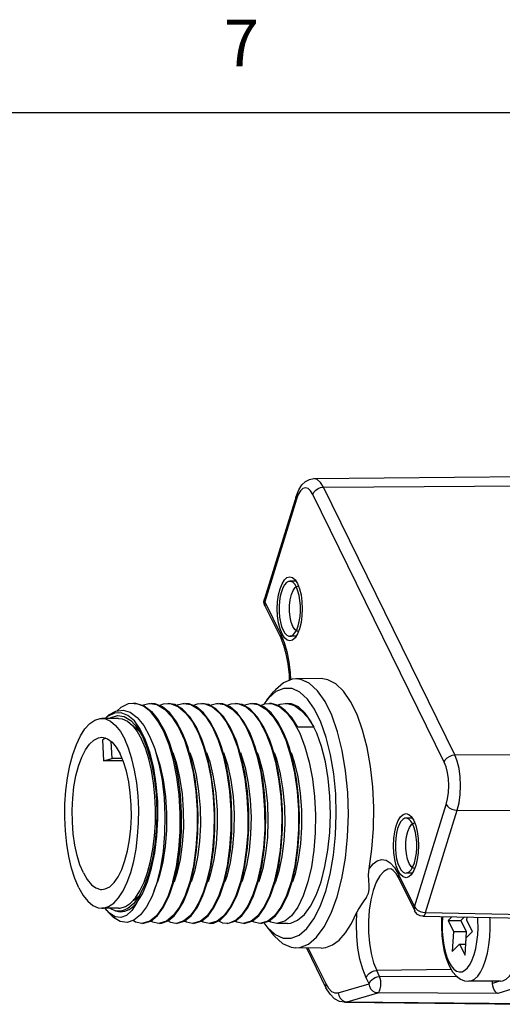
# Model space of a CAD drawing. Units: inches. Extents: x 0.7 to 21.3, y 0.5 to 16.
# Drawn here: x 4.3 to 5.3, y 13.8 to 15.9 of the extents above; entities that cross this region are included whole.
import ezdxf

# ---------------------------------------------------------------- set-up
doc = ezdxf.new("R2010")
doc.units = ezdxf.units.IN
doc.header["$LTSCALE"] = 1.21
doc.header["$MEASUREMENT"] = 0
doc.linetypes.add('HIDDEN', pattern=[0.2, 0.1, -0.1])
doc.layers.get('0').update_dxf_attribs({"linetype": 'CONTINUOUS'})
for name, color, linetype in [('AXIS', 7, 'CONTINUOUS'), ('AXIS_COSMETIC_THREADS', 7, 'CONTINUOUS'), ('DEFAULT_2', 7, 'HIDDEN')]:
    doc.layers.add(name, color=color, linetype=linetype)
doc.styles.add('TEXTSTYLE_2', font='txt', dxfattribs={"width": 0.8})

msp = doc.modelspace()

# ---------------------------------------------------------------- linework, layer by layer
at = {"color": 7, "linetype": 'CONTINUOUS'}
for p, q in [((21.05, 15.75), (0.964, 15.75)), ((4.9123, 14.9644), (5.3658, 14.9687)), ((4.9329, 14.9462), (5.3873, 14.9495)), ((4.8787, 14.9305), (4.8748, 14.9203)), ((5.1923, 14.3556), (4.9101, 14.9307)), ((5.2151, 14.371), (4.9329, 14.9462)), ((4.8741, 14.9261), (4.8061, 14.706)), ((4.8748, 14.9203), (4.8068, 14.7002)), ((4.8721, 14.7474), (4.8774, 14.739)), ((4.8793, 14.7339), (4.8794, 14.7338)), ((4.8052, 14.7007), (4.8061, 14.706)), ((4.8058, 14.6954), (4.8052, 14.7007)), ((4.8072, 14.6915), (4.8058, 14.6954)), ((4.8068, 14.7002), (4.8415, 14.6295)), ((4.8072, 14.6915), (4.8419, 14.6208)), ((4.8794, 14.6361), (4.8793, 14.6361)), ((4.8736, 14.5345), (4.8657, 14.5337)), ((4.928, 14.535), (4.8736, 14.5345)), ((4.8112, 14.4889), (4.826, 14.5069)), ((4.8112, 14.4889), (4.8051, 14.4803)), ((4.5183, 14.4627), (4.5331, 14.4517)), ((4.5267, 14.4819), (4.5313, 14.4816)), ((4.5313, 14.4816), (4.5477, 14.4763)), ((4.6029, 14.4613), (4.5877, 14.4741)), ((4.5971, 14.4819), (4.606, 14.4809)), ((4.646, 14.4532), (4.6304, 14.4695)), ((4.6754, 14.4613), (4.6602, 14.4742)), ((4.6696, 14.4819), (4.6785, 14.4809)), ((4.7185, 14.4533), (4.7029, 14.4696)), ((4.7479, 14.4613), (4.7327, 14.4742)), ((4.7421, 14.4819), (4.751, 14.4809)), ((4.791, 14.4532), (4.7754, 14.4695)), ((4.8205, 14.4613), (4.8053, 14.4741)), ((4.4932, 14.4494), (4.457, 14.4494)), ((4.4736, 14.4494), (4.4768, 14.4518)), ((4.5397, 14.4263), (4.5269, 14.4442)), ((4.5331, 14.4517), (4.5471, 14.4345)), ((4.5783, 14.4465), (4.5917, 14.4228)), ((4.6173, 14.4423), (4.6029, 14.4613)), ((4.6603, 14.4307), (4.646, 14.4532)), ((4.6898, 14.4423), (4.6754, 14.4613)), ((4.7327, 14.4307), (4.7185, 14.4533)), ((4.7623, 14.4424), (4.7479, 14.4613)), ((4.7753, 14.4177), (4.7623, 14.4424)), ((4.8053, 14.4307), (4.791, 14.4532)), ((4.5243, 14.4329), (4.5347, 14.4265)), ((4.5258, 14.432), (4.5251, 14.4319)), ((4.5282, 14.436), (4.5322, 14.4307)), ((4.5322, 14.4307), (4.5442, 14.4105)), ((4.5512, 14.4029), (4.5397, 14.4263)), ((4.5471, 14.4345), (4.5597, 14.4117)), ((4.5917, 14.4228), (4.6018, 14.3986)), ((4.6728, 14.4025), (4.6603, 14.4307)), ((4.7453, 14.4026), (4.7327, 14.4307)), ((4.912, 14.4307), (4.8778, 14.4307)), ((4.4497, 14.4079), (4.457, 14.409)), ((4.5597, 14.4117), (4.5682, 14.3911)), ((4.6344, 14.4026), (4.6449, 14.3698)), ((4.6645, 14.4176), (4.6757, 14.3884)), ((4.6743, 14.3986), (4.6728, 14.4025)), ((4.707, 14.4025), (4.7175, 14.3698)), ((4.737, 14.4177), (4.7482, 14.3884)), ((4.7468, 14.3986), (4.7453, 14.4026)), ((4.7831, 14.3986), (4.7753, 14.4177)), ((4.8095, 14.4177), (4.8207, 14.3885)), ((4.8556, 14.3986), (4.8479, 14.4177)), ((4.6113, 14.3597), (4.6018, 14.3926)), ((4.5038, 14.3562), (4.4965, 14.3736)), ((5.2151, 14.371), (5.6696, 14.3744)), ((5.1284, 14.0448), (5.1964, 14.2649)), ((5.1524, 14.0325), (5.2204, 14.2526)), ((5.2204, 14.2526), (5.6751, 14.25)), ((5.1217, 14.2388), (5.127, 14.2303)), ((5.129, 14.2252), (5.129, 14.2252)), ((5.129, 14.1275), (5.129, 14.1275)), ((5.0937, 14.1155), (5.1284, 14.0448)), ((5.0941, 14.1069), (5.1289, 14.0361)), ((4.5696, 14.0802), (4.5764, 14.0987)), ((4.6047, 14.0768), (4.6117, 14.0988)), ((4.6458, 14.0988), (4.6359, 14.0691)), ((4.6409, 14.0768), (4.6479, 14.0988)), ((4.6821, 14.0988), (4.6748, 14.0759)), ((4.6772, 14.0768), (4.6842, 14.0988)), ((4.7184, 14.0988), (4.7084, 14.0691)), ((4.7135, 14.0768), (4.7204, 14.0988)), ((4.7546, 14.0988), (4.7446, 14.0689)), ((4.7497, 14.0768), (4.7567, 14.0988)), ((4.7909, 14.0988), (4.7816, 14.0708)), ((4.786, 14.0768), (4.793, 14.0988)), ((4.8222, 14.0768), (4.8292, 14.0988)), ((4.8287, 14.0946), (4.8302, 14.0987)), ((4.8585, 14.0768), (4.8655, 14.0988)), ((4.5359, 14.0663), (4.5262, 14.0589)), ((4.5375, 14.0686), (4.5282, 14.0553)), ((4.5318, 14.0531), (4.5442, 14.0731)), ((4.5649, 14.0681), (4.5531, 14.0449)), ((4.5696, 14.0802), (4.5649, 14.0681)), ((4.6359, 14.0691), (4.624, 14.0445)), ((4.6322, 14.0559), (4.6409, 14.0768)), ((4.4932, 14.0419), (4.457, 14.0419)), ((4.4678, 14.0371), (4.4643, 14.0419)), ((4.4744, 14.0419), (4.4861, 14.036)), ((4.5318, 14.0531), (4.5214, 14.037)), ((4.5262, 14.0589), (4.5238, 14.0582)), ((4.5249, 14.0594), (4.5265, 14.0592)), ((4.5764, 14.026), (4.5898, 14.0445)), ((4.624, 14.0445), (4.6106, 14.026)), ((4.649, 14.0259), (4.6623, 14.0445)), ((4.6851, 14.0258), (4.6985, 14.0442)), ((4.7241, 14.0289), (4.7365, 14.0472)), ((4.7577, 14.0259), (4.771, 14.0442)), ((4.4678, 14.0371), (4.4723, 14.0318)), ((4.4736, 14.0311), (4.4678, 14.0371)), ((4.5622, 14.0143), (4.5764, 14.026)), ((4.6347, 14.0142), (4.649, 14.0259)), ((4.6709, 14.0142), (4.6851, 14.0258)), ((4.7434, 14.0142), (4.7577, 14.0259)), ((4.7797, 14.0143), (4.794, 14.0259)), ((5.1461, 14.0251), (5.3855, 14.0201)), ((5.1524, 14.0325), (5.4058, 14.0273)), ((5.2088, 14.0238), (5.2006, 14.0154)), ((5.2359, 14.0232), (5.2282, 14.0154)), ((5.2412, 14.0157), (5.2415, 14.0231)), ((4.5811, 14.0094), (4.5853, 14.0097)), ((4.6898, 14.0094), (4.697, 14.0102)), ((4.7312, 14.0102), (4.724, 14.0094)), ((4.745, 14.0165), (4.7312, 14.0102)), ((4.7986, 14.0094), (4.8009, 14.0095)), ((4.8009, 14.0095), (4.8159, 14.0142)), ((4.8053, 14.0109), (4.8112, 14.0023)), ((4.8112, 14.0023), (4.8129, 14.0003)), ((4.8112, 14.0023), (4.826, 13.9844)), ((4.8129, 14.0003), (4.8292, 13.9855)), ((5.2006, 14.0154), (5.212, 13.9921)), ((5.2006, 14.0154), (5.2282, 14.0154)), ((5.2282, 14.0154), (5.2397, 13.9921)), ((5.2529, 13.9917), (5.2412, 14.0157)), ((5.212, 13.9921), (5.2096, 13.9493)), ((5.212, 13.9921), (5.2397, 13.9921)), ((5.2372, 13.9408), (5.2392, 13.9783)), ((5.2397, 13.9921), (5.2381, 13.9648)), ((5.2392, 13.9783), (5.2529, 13.9917)), ((4.928, 13.9563), (4.8736, 13.9568)), ((4.8965, 13.9566), (4.9383, 13.8713)), ((4.9003, 13.9565), (4.9379, 13.88)), ((5.2096, 13.9493), (5.2254, 13.9648)), ((5.2254, 13.9648), (5.2372, 13.9408)), ((5.2254, 13.9648), (5.2385, 13.9648)), ((5.0311, 13.8798), (5.0248, 13.8926)), ((5.2073, 13.9104), (5.0474, 13.9081)), ((5.0537, 13.8952), (5.0474, 13.9081)), ((5.2209, 13.8943), (5.0537, 13.8952)), ((4.9648, 13.8602), (5.0311, 13.8798)), ((5.3131, 13.8851), (5.2449, 13.8851)), ((5.311, 13.8851), (5.296, 13.8806)), ((4.9837, 13.8406), (5.05, 13.8602)), ((5.3075, 13.8589), (5.05, 13.8602)), ((5.3398, 13.8685), (5.3075, 13.8589)), ((4.9784, 13.8399), (4.9837, 13.8406)), ((4.9784, 13.8399), (5.4319, 13.8356)), ((4.9837, 13.8406), (5.4373, 13.8364))]:
    msp.add_line(p, q, dxfattribs=at)
for points in [[(4.8741, 14.9261), (4.8798, 14.9403), (4.8866, 14.951), (4.8946, 14.9585), (4.9033, 14.9629), (4.9123, 14.9644)], [(4.9329, 14.9462), (4.9266, 14.9562), (4.9197, 14.9624), (4.9123, 14.9644)], [(4.9101, 14.9307), (4.9054, 14.9384), (4.9, 14.9431), (4.8944, 14.9447), (4.8888, 14.9431), (4.8835, 14.9383), (4.8787, 14.9305)], [(4.9101, 14.9307), (4.9125, 14.9355), (4.9163, 14.9398), (4.9214, 14.9432), (4.927, 14.9454), (4.9329, 14.9462)], [(4.8748, 14.9203), (4.8738, 14.9241), (4.8741, 14.9261)], [(4.8441, 14.631), (4.8398, 14.6419), (4.8366, 14.655), (4.8346, 14.6695), (4.8339, 14.6848), (4.8346, 14.7002), (4.8365, 14.7147), (4.8397, 14.7278), (4.844, 14.7388), (4.849, 14.747), (4.8547, 14.7521), (4.8607, 14.7539), (4.8667, 14.7522), (4.8721, 14.7474)], [(4.8774, 14.739), (4.8817, 14.7281), (4.8849, 14.715), (4.8869, 14.7005), (4.8876, 14.6852), (4.8869, 14.6698), (4.8849, 14.6553), (4.8818, 14.6422)], [(4.8674, 14.6467), (4.8639, 14.6559), (4.8615, 14.667), (4.8603, 14.6794), (4.8604, 14.6922), (4.8617, 14.7044), (4.8643, 14.7154), (4.8679, 14.7242), (4.8722, 14.7304)], [(4.8722, 14.7304), (4.877, 14.7335), (4.8793, 14.7339)], [(4.8061, 14.706), (4.8058, 14.704), (4.8068, 14.7002)], [(4.8068, 14.7002), (4.8062, 14.6955), (4.8072, 14.6915)], [(4.8793, 14.6361), (4.8764, 14.6367), (4.8716, 14.6402), (4.8674, 14.6467)], [(4.8818, 14.6422), (4.8775, 14.6312), (4.8721, 14.6226)], [(4.8415, 14.6295), (4.8409, 14.6247), (4.8419, 14.6208)], [(4.8415, 14.6295), (4.8485, 14.6125), (4.8541, 14.5929), (4.8584, 14.5711), (4.8612, 14.5478), (4.862, 14.5322)], [(4.8604, 14.5316), (4.8599, 14.5434), (4.8573, 14.5667), (4.8532, 14.5879), (4.8479, 14.6062), (4.8419, 14.6208)], [(4.8721, 14.6226), (4.8668, 14.6179), (4.8608, 14.6161), (4.8548, 14.6178), (4.8492, 14.6229), (4.8441, 14.631)], [(4.8657, 14.5337), (4.8474, 14.5263), (4.8298, 14.5112), (4.826, 14.5069)], [(4.9621, 14.0661), (4.9724, 14.1058), (4.98, 14.1493), (4.9848, 14.1954), (4.9865, 14.2429), (4.9851, 14.2905), (4.9807, 14.3368), (4.9734, 14.3807), (4.9634, 14.4209), (4.9509, 14.4563), (4.9364, 14.486), (4.9201, 14.5091), (4.9026, 14.525), (4.8843, 14.5333), (4.8736, 14.5345)], [(5.0311, 14.1266), (5.037, 14.169), (5.0403, 14.2132), (5.041, 14.2582), (5.0388, 14.3028), (5.034, 14.3462), (5.0267, 14.387), (5.0169, 14.4245), (5.0051, 14.4576), (4.9913, 14.4856), (4.9761, 14.5078), (4.9596, 14.5236), (4.9425, 14.5327), (4.928, 14.535)], [(4.8311, 14.507), (4.8147, 14.493), (4.8112, 14.4889)], [(4.9391, 14.4088), (4.9275, 14.4418), (4.914, 14.4694), (4.8988, 14.4909), (4.8825, 14.5058), (4.8655, 14.5135), (4.8482, 14.5139), (4.8311, 14.507)], [(4.4646, 14.4494), (4.4724, 14.4571), (4.4875, 14.4654)], [(4.4875, 14.4654), (4.5029, 14.4673), (4.5183, 14.4627)], [(4.5246, 14.4819), (4.514, 14.4805), (4.4979, 14.4729), (4.49, 14.4657)], [(4.6018, 14.3926), (4.5902, 14.4215), (4.5769, 14.4453), (4.5623, 14.4636), (4.5467, 14.4758), (4.5304, 14.4814), (4.5246, 14.4819)], [(4.5434, 14.4777), (4.5583, 14.4818), (4.5608, 14.4819)], [(4.5477, 14.4763), (4.5635, 14.4645), (4.5783, 14.4465)], [(4.5608, 14.4819), (4.5754, 14.4792), (4.592, 14.4696), (4.6076, 14.4532), (4.6219, 14.4307), (4.6344, 14.4026)], [(4.5877, 14.4741), (4.5718, 14.4809), (4.5629, 14.4819)], [(4.58, 14.4774), (4.5897, 14.4812), (4.5971, 14.4819)], [(4.6304, 14.4695), (4.6138, 14.4792), (4.5992, 14.4819)], [(4.606, 14.4809), (4.6219, 14.4741), (4.6371, 14.4613), (4.6515, 14.4423), (4.6645, 14.4176)], [(4.6162, 14.4778), (4.6309, 14.4818), (4.6334, 14.4819)], [(4.6334, 14.4819), (4.648, 14.4792), (4.6646, 14.4695), (4.6801, 14.4532), (4.6944, 14.4307), (4.707, 14.4025)], [(4.6602, 14.4742), (4.6443, 14.4809), (4.6355, 14.4819)], [(4.6525, 14.4774), (4.6622, 14.4812), (4.6696, 14.4819)], [(4.7029, 14.4696), (4.6863, 14.4792), (4.6717, 14.4819)], [(4.6785, 14.4809), (4.6944, 14.4742), (4.7096, 14.4613), (4.724, 14.4423), (4.737, 14.4177)], [(4.6887, 14.4778), (4.7034, 14.4818), (4.7059, 14.4819)], [(4.7059, 14.4819), (4.7204, 14.4792), (4.737, 14.4696), (4.7526, 14.4533), (4.7669, 14.4307), (4.7795, 14.4026)], [(4.7327, 14.4742), (4.7168, 14.4809), (4.708, 14.4819)], [(4.725, 14.4774), (4.7347, 14.4812), (4.7421, 14.4819)], [(4.7754, 14.4695), (4.7588, 14.4792), (4.7442, 14.4819)], [(4.751, 14.4809), (4.7669, 14.4742), (4.7821, 14.4613), (4.7964, 14.4424), (4.8095, 14.4177)], [(4.7613, 14.4778), (4.7759, 14.4818), (4.7784, 14.4819)], [(4.7784, 14.4819), (4.793, 14.4792), (4.8096, 14.4695), (4.8252, 14.4532), (4.8395, 14.4307), (4.852, 14.4026)], [(4.8053, 14.4741), (4.7894, 14.4809), (4.7805, 14.4819)], [(4.7975, 14.4774), (4.8072, 14.4812), (4.8147, 14.4819)], [(4.8147, 14.4819), (4.8235, 14.4809), (4.8395, 14.4741), (4.8546, 14.4613), (4.869, 14.4423)], [(4.8364, 14.477), (4.8211, 14.4816), (4.8168, 14.4819)], [(4.8342, 14.4777), (4.8399, 14.4804), (4.8509, 14.4819)], [(4.8778, 14.4307), (4.865, 14.4512), (4.8511, 14.4668), (4.8364, 14.477)], [(4.8509, 14.4819), (4.8553, 14.4816), (4.8706, 14.477), (4.8853, 14.4668), (4.8992, 14.4512), (4.912, 14.4307)], [(4.4076, 14.086), (4.3993, 14.1057), (4.3921, 14.1282), (4.3863, 14.1531), (4.3819, 14.1798), (4.379, 14.208), (4.3777, 14.2368), (4.378, 14.2659), (4.3799, 14.2945), (4.3834, 14.3222), (4.3884, 14.3483), (4.3948, 14.3723), (4.4025, 14.3937), (4.4112, 14.4121), (4.4209, 14.4271), (4.4313, 14.4385), (4.4423, 14.4459), (4.4535, 14.4492), (4.457, 14.4494)], [(4.457, 14.4494), (4.4649, 14.4484), (4.476, 14.4434), (4.4868, 14.4344), (4.4969, 14.4216), (4.5063, 14.4052)], [(4.4986, 14.4617), (4.484, 14.4609), (4.4696, 14.4535), (4.4653, 14.4494)], [(4.4768, 14.4518), (4.491, 14.456), (4.5052, 14.4538)], [(4.4932, 14.4494), (4.5011, 14.4484), (4.5123, 14.4434), (4.523, 14.4344)], [(4.5269, 14.4442), (4.513, 14.4561), (4.4986, 14.4617)], [(4.5052, 14.4538), (4.5191, 14.4453), (4.5282, 14.436)], [(4.638, 14.3986), (4.6303, 14.4176), (4.6173, 14.4423)], [(4.7106, 14.3986), (4.7028, 14.4177), (4.6898, 14.4423)], [(4.8479, 14.4177), (4.8348, 14.4423), (4.8205, 14.4613)], [(4.869, 14.4423), (4.8821, 14.4177), (4.8933, 14.3884), (4.9023, 14.3557), (4.9092, 14.3199), (4.9138, 14.2817), (4.9158, 14.2426), (4.9153, 14.204), (4.9124, 14.1665), (4.9071, 14.1311), (4.8997, 14.0988)], [(4.523, 14.4344), (4.5332, 14.4216), (4.5425, 14.4052)], [(4.5283, 14.4278), (4.5327, 14.4261), (4.5369, 14.4228)], [(4.8193, 14.3986), (4.8179, 14.4026), (4.8053, 14.4307)], [(4.4305, 14.3942), (4.4399, 14.403), (4.4497, 14.4079)], [(4.457, 14.409), (4.4597, 14.4089), (4.4696, 14.4058), (4.4792, 14.3987), (4.4882, 14.3879), (4.4965, 14.3736)], [(4.457, 14.0419), (4.4604, 14.0421), (4.4716, 14.0454), (4.4826, 14.0528), (4.493, 14.0641), (4.5027, 14.0792), (4.5115, 14.0976), (4.5191, 14.119), (4.5255, 14.143), (4.5305, 14.1691), (4.534, 14.1967), (4.5359, 14.2254), (4.5362, 14.2544), (4.5349, 14.2833), (4.5321, 14.3114), (4.5276, 14.3382), (4.5218, 14.3631), (4.5146, 14.3856), (4.5063, 14.4052)], [(4.5639, 14.3382), (4.5581, 14.3631), (4.5509, 14.3856), (4.5425, 14.4052)], [(4.5442, 14.4105), (4.5545, 14.3852), (4.563, 14.3558), (4.5694, 14.323), (4.5735, 14.2878), (4.5751, 14.2514), (4.5743, 14.2148), (4.571, 14.1791), (4.5653, 14.1454), (4.5574, 14.1148)], [(4.5686, 14.343), (4.5609, 14.3749), (4.5512, 14.4029)], [(4.7795, 14.4026), (4.79, 14.3699), (4.7982, 14.3331), (4.8039, 14.2934), (4.8067, 14.2527), (4.8068, 14.2119), (4.8041, 14.1715), (4.7987, 14.1332), (4.7909, 14.0988)], [(4.852, 14.4026), (4.8625, 14.3698), (4.8707, 14.333), (4.8764, 14.2934), (4.8792, 14.2527), (4.8793, 14.2119), (4.8767, 14.1715), (4.8712, 14.1332), (4.8634, 14.0988)], [(4.9379, 14.0784), (4.9475, 14.1154), (4.9546, 14.1559), (4.959, 14.1989), (4.9606, 14.2431), (4.9593, 14.2874), (4.9552, 14.3306), (4.9484, 14.3714), (4.9391, 14.4088)], [(4.4174, 14.1176), (4.4101, 14.1351), (4.4039, 14.1553), (4.3991, 14.1777), (4.3957, 14.2018), (4.3938, 14.2269), (4.3934, 14.2526), (4.3946, 14.278), (4.3973, 14.3027), (4.4016, 14.3259), (4.4071, 14.3472), (4.4139, 14.366), (4.4218, 14.3818), (4.4305, 14.3942)], [(4.5682, 14.3911), (4.5707, 14.3839), (4.5797, 14.3519), (4.5865, 14.3166), (4.5909, 14.2791), (4.5927, 14.2404), (4.592, 14.2017), (4.5887, 14.164), (4.5829, 14.1285), (4.5749, 14.0962), (4.5696, 14.0802)], [(4.6018, 14.3986), (4.6034, 14.394), (4.613, 14.3611), (4.6204, 14.3248), (4.6253, 14.2863), (4.6277, 14.2466), (4.6274, 14.207), (4.6246, 14.1684), (4.6193, 14.132), (4.6117, 14.0988)], [(4.6479, 14.0988), (4.6554, 14.1311), (4.6606, 14.1664), (4.6636, 14.204), (4.664, 14.2426), (4.662, 14.2816), (4.6575, 14.3198), (4.6506, 14.3557), (4.6415, 14.3884), (4.638, 14.3986)], [(4.6842, 14.0988), (4.692, 14.1332), (4.6974, 14.1715), (4.7001, 14.2119), (4.7, 14.2527), (4.6972, 14.2934), (4.6915, 14.333), (4.6833, 14.3698), (4.6743, 14.3986)], [(4.6757, 14.3884), (4.6848, 14.3557), (4.6916, 14.3198), (4.6962, 14.2816), (4.6982, 14.2426), (4.6977, 14.204), (4.6948, 14.1664), (4.6895, 14.1311), (4.6821, 14.0988)], [(4.7204, 14.0988), (4.7279, 14.1311), (4.7332, 14.1665), (4.7361, 14.204), (4.7366, 14.2426), (4.7345, 14.2817), (4.73, 14.3199), (4.7231, 14.3557), (4.714, 14.3884), (4.7106, 14.3986)], [(4.7567, 14.0988), (4.7645, 14.1332), (4.77, 14.1715), (4.7727, 14.2119), (4.7726, 14.2527), (4.7697, 14.2934), (4.764, 14.3331), (4.7558, 14.3699), (4.7468, 14.3986)], [(4.7482, 14.3884), (4.7573, 14.3557), (4.7642, 14.3199), (4.7687, 14.2817), (4.7707, 14.2426), (4.7703, 14.204), (4.7673, 14.1665), (4.7621, 14.1311), (4.7546, 14.0988)], [(4.793, 14.0988), (4.8004, 14.1311), (4.8057, 14.1665), (4.8086, 14.204), (4.8091, 14.2427), (4.8071, 14.2817), (4.8025, 14.3199), (4.7956, 14.3558), (4.7865, 14.3885), (4.7831, 14.3986)], [(4.8292, 14.0988), (4.8371, 14.1332), (4.8425, 14.1715), (4.8452, 14.2119), (4.8451, 14.2527), (4.8422, 14.2934), (4.8366, 14.333), (4.8284, 14.3698), (4.8193, 14.3986)], [(4.8207, 14.3885), (4.8298, 14.3558), (4.8367, 14.3199), (4.8412, 14.2817), (4.8433, 14.2427), (4.8428, 14.204), (4.8399, 14.1665), (4.8346, 14.1311), (4.8271, 14.0988)], [(4.8655, 14.0988), (4.8729, 14.1311), (4.8782, 14.1665), (4.8811, 14.204), (4.8816, 14.2426), (4.8796, 14.2817), (4.8751, 14.3199), (4.8682, 14.3557), (4.8591, 14.3884), (4.8556, 14.3986)], [(4.5734, 14.3767), (4.5817, 14.3501), (4.5889, 14.3173), (4.5937, 14.2822), (4.596, 14.2459), (4.5958, 14.2096), (4.5931, 14.1745), (4.588, 14.1416), (4.5808, 14.112), (4.5764, 14.0987)], [(4.6096, 14.0988), (4.6171, 14.1318), (4.6224, 14.1679), (4.6253, 14.2063), (4.6256, 14.2457), (4.6234, 14.2852), (4.6185, 14.3235), (4.6113, 14.3597)], [(4.6097, 14.3767), (4.6167, 14.3549), (4.6242, 14.3226), (4.6294, 14.2877), (4.6321, 14.2516), (4.6323, 14.2152), (4.6299, 14.1798), (4.6252, 14.1465), (4.6183, 14.1164), (4.6126, 14.0987)], [(4.6449, 14.3698), (4.6532, 14.3331), (4.6588, 14.2934), (4.6617, 14.2527), (4.6618, 14.2119), (4.6591, 14.1715), (4.6537, 14.1332), (4.6458, 14.0988)], [(4.646, 14.3767), (4.6516, 14.3597), (4.6594, 14.3278), (4.665, 14.2932), (4.6681, 14.2572), (4.6687, 14.2208), (4.6667, 14.1852), (4.6624, 14.1515), (4.6558, 14.1208), (4.6489, 14.0987)], [(4.6822, 14.3767), (4.6887, 14.3566), (4.6964, 14.3241), (4.7018, 14.289), (4.7046, 14.2524), (4.7048, 14.2157), (4.7025, 14.1799), (4.6977, 14.1463), (4.6907, 14.1159), (4.6851, 14.0987)], [(4.7175, 14.3698), (4.7257, 14.333), (4.7313, 14.2934), (4.7342, 14.2527), (4.7343, 14.2119), (4.7316, 14.1715), (4.7262, 14.1332), (4.7184, 14.0988)], [(4.7185, 14.3767), (4.7267, 14.3504), (4.734, 14.3172), (4.7388, 14.2817), (4.7411, 14.2451), (4.7408, 14.2084), (4.738, 14.173), (4.7327, 14.1399), (4.7253, 14.1103), (4.7214, 14.0987)], [(4.7548, 14.3767), (4.7646, 14.344), (4.7714, 14.3103), (4.7757, 14.2745), (4.7775, 14.2377), (4.7767, 14.2012), (4.7734, 14.1662), (4.7677, 14.1337), (4.7598, 14.1049), (4.7577, 14.0987)], [(4.791, 14.3767), (4.7938, 14.3687), (4.8024, 14.3375), (4.8087, 14.3032), (4.8126, 14.2671), (4.8138, 14.2303), (4.8125, 14.194), (4.8087, 14.1594), (4.8025, 14.1276), (4.7939, 14.0987)], [(4.8273, 14.3767), (4.832, 14.3627), (4.8401, 14.3308), (4.846, 14.2961), (4.8493, 14.2598), (4.85, 14.223), (4.8482, 14.1869), (4.8439, 14.1528), (4.8373, 14.1217), (4.8302, 14.0987)], [(4.8635, 14.3767), (4.87, 14.3566), (4.8777, 14.3241), (4.8831, 14.289), (4.8859, 14.2524), (4.8861, 14.2157), (4.8838, 14.1799), (4.879, 14.1463), (4.872, 14.1159), (4.8664, 14.0987)], [(5.1923, 14.3556), (5.1947, 14.3604), (5.1986, 14.3646), (5.2036, 14.3681), (5.2093, 14.3703), (5.2151, 14.371)], [(5.2204, 14.2526), (5.2243, 14.2686), (5.2267, 14.2865), (5.2275, 14.3052), (5.2267, 14.324), (5.2242, 14.3418), (5.2203, 14.3577), (5.2151, 14.371)], [(4.457, 14.0822), (4.4642, 14.0833), (4.474, 14.0882), (4.4834, 14.097), (4.4921, 14.1095), (4.5, 14.1253), (4.5068, 14.1441), (4.5124, 14.1653), (4.5166, 14.1886), (4.5193, 14.2132), (4.5205, 14.2387), (4.5202, 14.2643), (4.5183, 14.2895), (4.5148, 14.3136), (4.51, 14.336), (4.5038, 14.3562)], [(4.5442, 14.0731), (4.555, 14.0983), (4.564, 14.1279), (4.5709, 14.161), (4.5754, 14.1967), (4.5774, 14.2339), (4.577, 14.2714), (4.574, 14.3081), (4.5686, 14.343)], [(4.5477, 14.0976), (4.5554, 14.119), (4.5618, 14.143), (4.5668, 14.1691), (4.5702, 14.1967), (4.5722, 14.2254), (4.5725, 14.2544), (4.5712, 14.2833), (4.5683, 14.3114), (4.5639, 14.3382)], [(5.1964, 14.2649), (5.1994, 14.2771), (5.2012, 14.2908), (5.2019, 14.3052), (5.2012, 14.3196), (5.1993, 14.3332), (5.1963, 14.3455), (5.1923, 14.3556)], [(5.1964, 14.2649), (5.1991, 14.2611), (5.2033, 14.2577), (5.2086, 14.255), (5.2145, 14.2533), (5.2204, 14.2526)], [(5.0937, 14.1224), (5.0894, 14.1333), (5.0862, 14.1463), (5.0842, 14.1608), (5.0835, 14.1762), (5.0842, 14.1915), (5.0862, 14.2061), (5.0893, 14.2192), (5.0936, 14.2301), (5.0987, 14.2383), (5.1043, 14.2435), (5.1103, 14.2452), (5.1163, 14.2435), (5.1217, 14.2388)], [(5.127, 14.2303), (5.1313, 14.2194), (5.1345, 14.2064), (5.1365, 14.1918), (5.1372, 14.1765), (5.1365, 14.1612), (5.1346, 14.1466), (5.1314, 14.1335)], [(5.117, 14.1381), (5.1135, 14.1472), (5.1111, 14.1584), (5.1099, 14.1708), (5.11, 14.1835), (5.1114, 14.1958), (5.1139, 14.2067), (5.1175, 14.2156), (5.1218, 14.2218)], [(5.1218, 14.2218), (5.1266, 14.2249), (5.129, 14.2252)], [(5.0311, 14.1266), (5.0396, 14.1371), (5.0486, 14.1437), (5.058, 14.1463), (5.0674, 14.1448), (5.0766, 14.1392), (5.0855, 14.1294), (5.0937, 14.1155)], [(5.0253, 14.0657), (5.0296, 14.0741), (5.0315, 14.0823), (5.0314, 14.0914), (5.0306, 14.1016), (5.03, 14.1135), (5.0311, 14.1266)], [(5.0774, 14.1267), (5.0716, 14.1259), (5.0624, 14.1208), (5.0539, 14.1112), (5.0462, 14.0976), (5.0397, 14.0803), (5.0346, 14.0601), (5.0312, 14.0377), (5.0295, 14.0141), (5.0296, 13.9901), (5.0316, 13.9666), (5.0353, 13.9445), (5.0407, 13.9248), (5.0474, 13.9081)], [(5.0941, 14.1069), (5.0882, 14.117), (5.083, 14.1233), (5.0791, 14.1261), (5.0774, 14.1267)], [(5.129, 14.1275), (5.126, 14.128), (5.1212, 14.1315), (5.117, 14.1381)], [(5.1314, 14.1335), (5.1271, 14.1226), (5.1217, 14.1139)], [(4.4174, 14.1176), (4.4257, 14.1033), (4.4348, 14.0925), (4.4444, 14.0855), (4.4543, 14.0824), (4.457, 14.0822)], [(4.5574, 14.1148), (4.5482, 14.0896), (4.5375, 14.0686)], [(5.0937, 14.1155), (5.0931, 14.1108), (5.0941, 14.1069)], [(5.1217, 14.1139), (5.1164, 14.1092), (5.1104, 14.1074), (5.1045, 14.1091), (5.0988, 14.1142), (5.0937, 14.1224)], [(4.4076, 14.086), (4.417, 14.0696), (4.4272, 14.0568), (4.4379, 14.0478), (4.4491, 14.0429), (4.457, 14.0419)], [(4.5188, 14.0528), (4.5293, 14.0641), (4.539, 14.0792), (4.5477, 14.0976)], [(4.6096, 14.0988), (4.5996, 14.0689), (4.5876, 14.0442), (4.5743, 14.0259), (4.56, 14.0142), (4.545, 14.0095), (4.5427, 14.0094)], [(4.8271, 14.0988), (4.8171, 14.0689), (4.8052, 14.0442), (4.7918, 14.0259), (4.7776, 14.0142), (4.7625, 14.0095), (4.7603, 14.0094)], [(4.8634, 14.0988), (4.8535, 14.0691), (4.8416, 14.0445), (4.8282, 14.0259), (4.8139, 14.0143), (4.799, 14.0095), (4.7965, 14.0094)], [(4.8997, 14.0988), (4.8896, 14.0689), (4.8777, 14.0442), (4.8643, 14.0258), (4.8501, 14.0142), (4.835, 14.0095), (4.8328, 14.0094)], [(4.5289, 14.0637), (4.533, 14.0653), (4.5378, 14.0692)], [(4.5898, 14.0445), (4.6017, 14.0691), (4.6047, 14.0768)], [(4.6748, 14.0759), (4.6663, 14.0559), (4.657, 14.0392), (4.6469, 14.0259)], [(4.7084, 14.0691), (4.6965, 14.0445), (4.6831, 14.0259), (4.6688, 14.0142), (4.654, 14.0095), (4.6515, 14.0094)], [(4.6623, 14.0445), (4.6743, 14.0691), (4.6772, 14.0768)], [(4.7446, 14.0689), (4.7326, 14.0442), (4.7193, 14.0258), (4.705, 14.0142), (4.69, 14.0095), (4.6878, 14.0094)], [(4.6985, 14.0442), (4.7104, 14.0689), (4.7135, 14.0768)], [(4.7365, 14.0472), (4.7475, 14.0708), (4.7497, 14.0768)], [(4.7816, 14.0708), (4.7706, 14.0472), (4.7583, 14.0289), (4.745, 14.0165)], [(4.771, 14.0442), (4.783, 14.0689), (4.786, 14.0768)], [(4.794, 14.0259), (4.8074, 14.0445), (4.8193, 14.0691), (4.8222, 14.0768)], [(4.8159, 14.0142), (4.8302, 14.0258), (4.8435, 14.0442), (4.8555, 14.0689), (4.8585, 14.0768)], [(4.8736, 13.9568), (4.8822, 13.9576), (4.9006, 13.965), (4.9182, 13.98), (4.9346, 14.0023), (4.9494, 14.0313), (4.9621, 14.0661)], [(4.8806, 13.9843), (4.897, 13.9983), (4.9123, 14.0191), (4.9261, 14.046), (4.9379, 14.0784)], [(5.0253, 14.0657), (5.0199, 14.0576), (5.0142, 14.0494), (5.009, 14.0413), (5.005, 14.0336)], [(4.5282, 14.0553), (4.5256, 14.0523), (4.5128, 14.0413), (4.4995, 14.0358), (4.4861, 14.036)], [(4.4861, 14.036), (4.4968, 14.034), (4.5066, 14.0353), (4.5155, 14.0391), (4.5238, 14.0451), (4.5318, 14.0531)], [(4.4932, 14.0419), (4.4967, 14.0421), (4.5079, 14.0454), (4.5188, 14.0528)], [(4.5531, 14.0449), (4.54, 14.0275), (4.5258, 14.0162)], [(4.6127, 14.0259), (4.6228, 14.0392), (4.6322, 14.0559)], [(5.1284, 14.0448), (5.1278, 14.0401), (5.1288, 14.0361)], [(5.1284, 14.0448), (5.1311, 14.041), (5.1353, 14.0376), (5.1406, 14.0349), (5.1465, 14.0332), (5.1524, 14.0325)], [(4.5258, 14.0162), (4.5112, 14.0115), (4.4964, 14.0134), (4.4819, 14.0221), (4.4723, 14.0318)], [(4.5214, 14.037), (4.51, 14.0264), (4.4979, 14.0218), (4.4857, 14.0233), (4.4736, 14.0311)], [(4.6106, 14.026), (4.5963, 14.0143), (4.5815, 14.0095), (4.579, 14.0094)], [(4.5853, 14.0097), (4.5994, 14.0148), (4.6127, 14.0259)], [(4.6469, 14.0259), (4.6335, 14.0148), (4.6195, 14.0097), (4.6152, 14.0094)], [(4.697, 14.0102), (4.7109, 14.0165), (4.7241, 14.0289)], [(4.928, 13.9563), (4.9378, 13.9573), (4.9526, 13.963), (4.9669, 13.9737), (4.9806, 13.9893), (4.9934, 14.0093), (5.005, 14.0336)], [(5.0248, 13.8926), (5.0173, 13.911), (5.0114, 13.9323), (5.0071, 13.956), (5.0045, 13.9814), (5.0039, 14.0075), (5.005, 14.0336)], [(5.1461, 14.0251), (5.1408, 14.0259), (5.1351, 14.0288), (5.1305, 14.0333), (5.1288, 14.0361)], [(5.1524, 14.0325), (5.1505, 14.0284), (5.1483, 14.0258), (5.1461, 14.0251)], [(5.1872, 14.0242), (5.1868, 14.0199), (5.1864, 14.0017), (5.1871, 13.9836), (5.1891, 13.9658), (5.1923, 13.9488), (5.1969, 13.9327), (5.2028, 13.918), (5.2103, 13.9054), (5.2185, 13.8961), (5.2271, 13.8898), (5.2359, 13.8862), (5.2449, 13.8851)], [(5.1888, 14.0242), (5.1887, 14.0237), (5.188, 14.0083), (5.1882, 13.9928), (5.1894, 13.9775), (5.1914, 13.9629), (5.1944, 13.9493), (5.1981, 13.9371), (5.2025, 13.9265), (5.2076, 13.9179), (5.213, 13.9113), (5.2189, 13.9071), (5.2249, 13.9052), (5.2309, 13.9057), (5.2368, 13.9087), (5.2425, 13.914), (5.2478, 13.9216), (5.2526, 13.9312), (5.2567, 13.9425)], [(5.2567, 13.9425), (5.2601, 13.9554), (5.2626, 13.9695), (5.2643, 13.9845), (5.265, 13.9999), (5.2648, 14.0154), (5.2642, 14.0226)], [(5.2812, 13.9301), (5.2853, 13.9456), (5.2883, 13.9625), (5.2903, 13.9805), (5.2912, 13.999), (5.291, 14.0177), (5.2906, 14.0221)], [(4.5427, 14.0094), (4.5297, 14.0121), (4.5243, 14.0157)], [(4.5448, 14.0094), (4.5473, 14.0095), (4.5622, 14.0143)], [(4.579, 14.0094), (4.5666, 14.0119), (4.5625, 14.0145)], [(4.6152, 14.0094), (4.6052, 14.011), (4.5988, 14.0146)], [(4.6173, 14.0094), (4.6198, 14.0095), (4.6347, 14.0142)], [(4.6515, 14.0094), (4.6391, 14.0119), (4.635, 14.0145)], [(4.6536, 14.0094), (4.6558, 14.0095), (4.6709, 14.0142)], [(4.6878, 14.0094), (4.6748, 14.0121), (4.6712, 14.0145)], [(4.724, 14.0094), (4.7172, 14.0102), (4.7069, 14.0147)], [(4.7261, 14.0094), (4.7284, 14.0095), (4.7434, 14.0142)], [(4.7603, 14.0094), (4.7473, 14.0121), (4.7437, 14.0145)], [(4.7624, 14.0094), (4.7649, 14.0095), (4.7797, 14.0143)], [(4.7965, 14.0094), (4.7841, 14.0119), (4.78, 14.0145)], [(4.8328, 14.0094), (4.8198, 14.0121), (4.8163, 14.0145)], [(4.826, 13.9844), (4.8278, 13.9822), (4.8453, 13.9663), (4.8636, 13.958), (4.8736, 13.9568)], [(4.8292, 13.9855), (4.8462, 13.9778), (4.8635, 13.9774), (4.8806, 13.9843)], [(5.2449, 13.8851), (5.2502, 13.8859), (5.2574, 13.8895), (5.2642, 13.8959), (5.2705, 13.9049), (5.2763, 13.9164), (5.2812, 13.9301)], [(5.3131, 13.8851), (5.3184, 13.8859), (5.3255, 13.8895), (5.3323, 13.8959), (5.3387, 13.9049), (5.3444, 13.9164), (5.3494, 13.9301)], [(5.0248, 13.8926), (5.0271, 13.8974), (5.031, 13.9016), (5.0359, 13.905), (5.0416, 13.9072), (5.0474, 13.9081)], [(5.0311, 13.8798), (5.0323, 13.8826), (5.0343, 13.8857), (5.037, 13.8885), (5.0402, 13.891), (5.044, 13.893), (5.0485, 13.8945), (5.0537, 13.8952)], [(5.05, 13.8602), (5.0519, 13.8617), (5.0537, 13.8647), (5.0551, 13.8691), (5.056, 13.8743), (5.0563, 13.8801), (5.056, 13.8858), (5.0551, 13.891), (5.0537, 13.8952)], [(4.9379, 13.88), (4.9373, 13.8752), (4.9383, 13.8713)], [(4.9379, 13.88), (4.9439, 13.87), (4.9506, 13.8632), (4.9577, 13.8599), (4.9648, 13.8602)], [(4.9784, 13.8399), (4.9676, 13.8418), (4.957, 13.8474), (4.9471, 13.8571), (4.9383, 13.8713)], [(5.05, 13.8602), (5.0444, 13.8612), (5.0392, 13.864), (5.035, 13.8684), (5.0323, 13.8738), (5.0311, 13.8798)], [(5.3075, 13.8589), (5.3054, 13.8597), (5.3034, 13.8612), (5.3014, 13.8635), (5.2995, 13.8666), (5.2979, 13.8705), (5.2966, 13.8752), (5.296, 13.8806)], [(4.9648, 13.8602), (4.966, 13.8542), (4.9688, 13.8488), (4.9729, 13.8444), (4.9781, 13.8416), (4.9837, 13.8406)]]:
    msp.add_lwpolyline(points, dxfattribs=at)
msp.add_ellipse((5.2884, 13.8786), major_axis=(0, 0.0197), ratio=0.389641, start_param=-1.464888, end_param=-1.231378, dxfattribs=at)
at = {"layer": 'AXIS', "color": 7, "linetype": 'CONTINUOUS'}
msp.add_line((4.8558, 14.0094), (4.8328, 14.0094), dxfattribs=at)
for points in [[(4.9188, 14.4179), (4.9069, 14.4422), (4.8936, 14.4611), (4.8793, 14.4741), (4.8643, 14.4809), (4.8558, 14.4818)], [(4.9279, 14.0988), (4.9363, 14.1313), (4.9426, 14.1668), (4.9464, 14.2046), (4.9478, 14.2434), (4.9467, 14.2823), (4.9431, 14.3202), (4.9372, 14.3561), (4.929, 14.389), (4.9188, 14.4179)], [(4.8558, 14.0094), (4.8626, 14.01), (4.8776, 14.0161), (4.892, 14.0284), (4.9054, 14.0467), (4.9175, 14.0703), (4.9279, 14.0988)]]:
    msp.add_lwpolyline(points, dxfattribs=at)
at = {"layer": 'AXIS_COSMETIC_THREADS', "color": 7, "linetype": 'CONTINUOUS'}
for p, q in [((4.4588, 14.4035), (4.4608, 14.3583)), ((4.4791, 14.3637), (4.4774, 14.4)), ((4.4608, 14.3583), (4.4791, 14.3637)), ((4.5029, 14.3583), (4.4608, 14.3583)), ((4.5007, 14.3637), (4.4791, 14.3637))]:
    msp.add_line(p, q, dxfattribs=at)
msp.add_lwpolyline([(4.4655, 14.4071), (4.4648, 14.4069), (4.4588, 14.4035)], dxfattribs=at)
at = {"layer": 'DEFAULT_2', "color": 7, "linetype": 'HIDDEN'}
for p, q in [((4.8742, 14.7441), (4.8607, 14.7441)), ((4.8742, 14.6259), (4.8607, 14.6259)), ((5.1238, 14.2354), (5.1104, 14.2354)), ((5.1238, 14.1173), (5.1104, 14.1173))]:
    msp.add_line(p, q, dxfattribs=at)
for points in [[(4.875, 14.7313), (4.8713, 14.7375), (4.8671, 14.7418), (4.8627, 14.7438), (4.8581, 14.7437), (4.8537, 14.7412), (4.8496, 14.7367), (4.8459, 14.7301), (4.8427, 14.7217), (4.8403, 14.712), (4.8386, 14.7013), (4.8378, 14.69), (4.8379, 14.6782), (4.8388, 14.667), (4.8406, 14.6564), (4.8432, 14.6469), (4.8465, 14.6387)], [(4.8465, 14.6387), (4.8502, 14.6325), (4.8544, 14.6282), (4.8588, 14.6262), (4.8634, 14.6263), (4.8678, 14.6288), (4.8719, 14.6333), (4.8756, 14.6399), (4.8788, 14.6483), (4.8812, 14.658), (4.8829, 14.6687), (4.8837, 14.68), (4.8836, 14.6918), (4.8826, 14.703), (4.8809, 14.7136), (4.8783, 14.7231), (4.875, 14.7313)], [(5.1247, 14.2226), (5.1209, 14.2288), (5.1167, 14.2331), (5.1123, 14.2352), (5.1077, 14.235), (5.1033, 14.2326), (5.0992, 14.228), (5.0955, 14.2215), (5.0923, 14.213), (5.0899, 14.2034), (5.0883, 14.1927), (5.0874, 14.1813), (5.0875, 14.1696), (5.0885, 14.1583), (5.0902, 14.1477), (5.0928, 14.1382), (5.0961, 14.1301)], [(5.0961, 14.1301), (5.0998, 14.1238), (5.104, 14.1196), (5.1084, 14.1175), (5.113, 14.1177), (5.1174, 14.1201), (5.1215, 14.1247), (5.1252, 14.1312), (5.1284, 14.1396), (5.1308, 14.1493), (5.1325, 14.16), (5.1333, 14.1714), (5.1332, 14.1831), (5.1323, 14.1944), (5.1305, 14.2049), (5.1279, 14.2144), (5.1247, 14.2226)]]:
    msp.add_lwpolyline(points, dxfattribs=at)

# ---------------------------------------------------------------- texts
at = {"color": 7, "linetype": 'CONTINUOUS', "insert": (4.757, 15.95), "char_height": 0.1, "width": 0.08, "attachment_point": 2, "line_spacing_factor": 0.9, "style": 'TEXTSTYLE_2'}
msp.add_mtext('7', dxfattribs=at)

doc.saveas('drawing.dxf')
